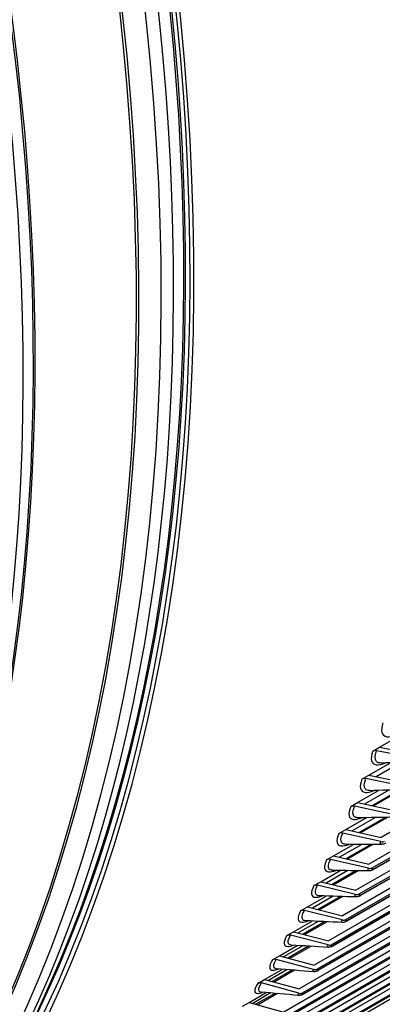
# Model space of a CAD drawing. Units: inches. Extents: x -15 to 117, y -9 to 65.
# Drawn here: x 80 to 81, y 43 to 47 of the extents above; entities that cross this region are included whole.
import ezdxf

# ---------------------------------------------------------------- set-up
doc = ezdxf.new("R2010")
doc.units = ezdxf.units.IN
doc.header["$MEASUREMENT"] = 0
doc.layers.add('PV', color=250, linetype='Continuous')

msp = doc.modelspace()

# ---------------------------------------------------------------- linework, layer by layer
at = {"layer": 'PV'}
for p, q in [((83.2593, 44.4705), (81.2206, 43.2934)), ((83.2083, 44.3609), (81.1696, 43.1838)), ((81.1838, 43.1685), (83.2225, 44.3456)), ((83.2029, 44.3258), (81.1921, 43.1649)), ((83.1996, 44.3221), (81.1888, 43.1612)), ((83.1551, 44.2535), (81.1165, 43.0765)), ((81.1305, 43.061), (83.1692, 44.238)), ((83.1462, 44.2151), (81.1354, 43.0541)), ((83.1494, 44.2185), (81.1386, 43.0576)), ((83.0999, 44.1485), (81.0612, 42.9715)), ((81.0752, 42.9557), (83.1139, 44.1327)), ((83.0908, 44.1103), (81.08, 42.9493)), ((83.0939, 44.1135), (81.083, 42.9526)), ((83.0426, 44.0458), (81.004, 42.8687)), ((81.0178, 42.8528), (83.0565, 44.0298)), ((83.0333, 44.0078), (81.0225, 42.8468)), ((83.0363, 44.0108), (81.0254, 42.8499)), ((82.9833, 43.9454), (80.9446, 42.7683)), ((80.9584, 42.7522), (82.9971, 43.9292)), ((82.9738, 43.9077), (80.9629, 42.7467)), ((82.9766, 43.9105), (80.9658, 42.7495)), ((82.922, 43.8474), (80.8833, 42.6703)), ((80.8969, 42.654), (82.9356, 43.831)), ((82.9122, 43.8099), (80.9014, 42.649)), ((82.9149, 43.8125), (80.9041, 42.6516)), ((82.8586, 43.7518), (80.82, 42.5748)), ((80.8334, 42.5582), (82.8721, 43.7352)), ((82.8512, 43.717), (80.8404, 42.5561)), ((81.2141, 43.6646), (81.3062, 43.7177)), ((82.8487, 43.7146), (80.8378, 42.5537)), ((82.7933, 43.6587), (80.7546, 42.4816)), ((80.768, 42.4649), (82.8066, 43.6419)), ((81.1861, 43.6484), (81.2141, 43.6646)), ((81.36, 43.6191), (81.2017, 43.6504)), ((81.2141, 43.6646), (81.3611, 43.6355)), ((82.7831, 43.6217), (80.7723, 42.4608)), ((82.7856, 43.624), (80.7747, 42.463)), ((81.1699, 43.5496), (81.2593, 43.6012)), ((81.305, 43.6034), (81.2007, 43.5432)), ((82.726, 43.568), (80.6873, 42.3909)), ((80.7005, 42.374), (82.7392, 43.551)), ((82.7156, 43.5313), (80.7048, 42.3704)), ((82.7179, 43.5334), (80.7071, 42.3724)), ((81.1418, 43.5334), (81.1699, 43.5496)), ((81.3152, 43.5027), (81.1575, 43.5354)), ((81.1699, 43.5496), (81.3164, 43.5193)), ((82.6568, 43.4798), (80.6181, 42.3028)), ((81.1235, 43.4368), (81.2104, 43.4869)), ((81.2522, 43.4882), (81.1524, 43.4305)), ((81.297, 43.4897), (81.183, 43.4239)), ((81.3047, 43.49), (81.1883, 43.4228)), ((80.6311, 42.2857), (82.6698, 43.4627)), ((82.6462, 43.4434), (80.6353, 42.2825)), ((82.6483, 43.4453), (80.6375, 42.2843)), ((81.0955, 43.4206), (81.1235, 43.4368)), ((81.1235, 43.4368), (81.2696, 43.4053)), ((82.5856, 43.3942), (80.5469, 42.2171)), ((81.2684, 43.3886), (81.1111, 43.4224)), ((81.0751, 43.3261), (81.1595, 43.3748)), ((81.1977, 43.3754), (81.1019, 43.3201)), ((81.2384, 43.3761), (81.1303, 43.3137)), ((81.2465, 43.3762), (81.136, 43.3124)), ((81.0471, 43.3099), (81.0751, 43.3261)), ((81.2193, 43.2766), (81.0627, 43.3117)), ((81.0751, 43.3261), (81.2206, 43.2934)), ((81.0246, 43.2176), (81.1067, 43.265)), ((81.1415, 43.2649), (81.0495, 43.2118)), ((81.1782, 43.265), (81.0756, 43.2057)), ((81.1868, 43.265), (81.0817, 43.2043)), ((80.9966, 43.2014), (81.0246, 43.2176)), ((81.1682, 43.1668), (81.0121, 43.2032)), ((81.0246, 43.2176), (81.1696, 43.1838)), ((80.972, 43.1114), (81.0519, 43.1575)), ((81.0834, 43.1569), (80.9949, 43.1058)), ((81.1165, 43.1564), (81.0189, 43.1001)), ((81.1255, 43.1563), (81.0254, 43.0985)), ((80.944, 43.0952), (80.972, 43.1114)), ((80.972, 43.1114), (81.1165, 43.0765)), ((81.115, 43.0593), (80.9595, 43.0969)), ((80.9173, 43.0074), (80.9951, 43.0523)), ((81.0236, 43.0513), (80.9384, 43.0021)), ((81.0532, 43.0504), (80.9602, 42.9967)), ((81.0626, 43.0501), (80.9671, 42.995)), ((80.8893, 42.9912), (80.9173, 43.0074)), ((81.0597, 42.9541), (80.9048, 42.9928)), ((80.9173, 43.0074), (81.0612, 42.9715)), ((80.8607, 42.9057), (80.9364, 42.9494)), ((80.962, 42.9482), (80.8799, 42.9008)), ((80.9882, 42.9469), (80.8995, 42.8957)), ((80.998, 42.9465), (80.9068, 42.8938)), ((80.8326, 42.8896), (80.8607, 42.9057)), ((81.0024, 42.8512), (80.8481, 42.8911)), ((80.8607, 42.9057), (81.004, 42.8687)), ((80.802, 42.8064), (80.8757, 42.8489)), ((80.8985, 42.8475), (80.8193, 42.8018)), ((80.9216, 42.846), (80.8368, 42.7971)), ((80.9318, 42.8454), (80.8446, 42.795)), ((80.7739, 42.7902), (80.802, 42.8064)), ((80.943, 42.7507), (80.7893, 42.7917)), ((80.802, 42.8064), (80.9446, 42.7683)), ((80.7413, 42.7094), (80.813, 42.7508)), ((80.8333, 42.7493), (80.7568, 42.7051)), ((80.8533, 42.7477), (80.7722, 42.7009)), ((80.864, 42.7469), (80.7804, 42.6986)), ((80.7132, 42.6932), (80.7413, 42.7094)), ((80.7413, 42.7094), (80.8833, 42.6703)), ((80.8815, 42.6526), (80.7286, 42.6946)), ((80.6786, 42.6148), (80.7485, 42.6552)), ((80.7662, 42.6535), (80.6924, 42.6109)), ((80.7833, 42.652), (80.7056, 42.6071)), ((80.7944, 42.651), (80.7148, 42.605)), ((80.6505, 42.5986), (80.6786, 42.6148)), ((80.6786, 42.6148), (80.82, 42.5748))]:
    msp.add_line(p, q, dxfattribs=at)
for centre, major_axis, ratio, start_param, end_param in [((75.028, 51.0337), (-7.4091, 12.833), 0.57735, 3.736081, 5.688697), ((73.8997, 50.3823), (7.4244, -12.8594), 0.57735, 0, 2.356194), ((73.8648, 50.3622), (7.4142, -12.8418), 0.57735, 5.765571, 8.63938), ((73.7627, 50.3032), (7.3423, -12.7173), 0.57735, 5.778479, 8.63938), ((73.026, 49.8779), (5.2391, -9.0743), 0.57735, 0.082523, 2.329579), ((73.026, 49.8779), (5.25, -9.0933), 0.57735, 6.252276, 8.612764), ((72.9505, 49.8343), (5.2446, -9.0839), 0.57735, 0.265589, 2.329579), ((73.0174, 49.8729), (5.227, -9.0535), 0.57735, 0.265589, 2.329579), ((73.026, 49.8779), (5.2259, -9.0516), 0.57735, 0.242658, 2.329579), ((72.8993, 49.8047), (5.2446, -9.0839), 0.57735, 6.232442, 8.612764), ((72.8324, 49.7661), (5.227, -9.0535), 0.57735, 6.273268, 8.612764), ((72.8238, 49.7611), (5.2259, -9.0516), 0.57735, 0, 2.329579), ((72.4073, 49.5207), (5.2259, -9.0516), 0.57735, 0.242658, 2.329579), ((72.3318, 49.4771), (5.2446, -9.0839), 0.57735, 0.265589, 2.329579), ((72.3987, 49.5157), (5.227, -9.0535), 0.57735, 0.265589, 2.329579), ((72.2805, 49.4475), (5.2446, -9.0839), 0.57735, 6.232442, 8.612764), ((72.205, 49.4039), (5.2259, -9.0516), 0.57735, 0, 2.329579), ((72.2137, 49.4089), (5.227, -9.0535), 0.57735, 6.273268, 8.612764), ((73.7801, 50.3133), (7.3299, -12.6958), 0.57735, 5.777214, 7.07297), ((81.2006, 43.634), (-0.0205, 0.0076), 0.736786, 4.928832, 5.73584), ((81.1563, 43.5188), (-0.0203, 0.0081), 0.742809, 4.945286, 5.752294), ((81.1099, 43.4057), (-0.0201, 0.0085), 0.748607, 4.9622, 5.769208), ((81.0614, 43.2948), (-0.0199, 0.009), 0.754176, 4.979575, 5.786583), ((81.2206, 43.2934), (-0.0199, 0.009), 0.754176, 1.837983, 2.644991), ((81.0107, 43.1861), (-0.0197, 0.0095), 0.759517, 4.997414, 5.804422), ((81.1696, 43.1838), (-0.0197, 0.0095), 0.759517, 1.855821, 2.66283), ((80.958, 43.0797), (-0.0195, 0.0099), 0.764626, 5.015716, 5.822724), ((81.1165, 43.0765), (-0.0195, 0.0099), 0.764626, 1.874123, 2.681132), ((80.9033, 42.9755), (-0.0192, 0.0104), 0.769504, 5.03448, 5.841488), ((81.0612, 42.9715), (-0.0192, 0.0104), 0.769504, 1.892887, 2.699895), ((80.8465, 42.8736), (-0.019, 0.0109), 0.774147, 5.053702, 5.86071), ((81.004, 42.8687), (-0.019, 0.0109), 0.774147, 1.912109, 2.719117), ((80.7877, 42.774), (-0.0187, 0.0114), 0.778555, 5.073378, 5.880386), ((80.9446, 42.7683), (-0.0187, 0.0114), 0.778555, 1.931785, 2.738793), ((80.7268, 42.6769), (-0.0184, 0.0118), 0.782726, 5.093501, 5.900509), ((80.8833, 42.6703), (0.0184, -0.0118), 0.782726, 5.093501, 5.900509)]:
    msp.add_ellipse(centre, major_axis=major_axis, ratio=ratio, start_param=start_param, end_param=end_param, dxfattribs=at)
for points, knots in [([(76.6437, 63.0082), (77.1888, 62.9306), (77.7575, 62.7649), (79.1218, 62.176), (79.9242, 61.6805), (81.4794, 60.4282), (82.2317, 59.6716), (83.6103, 57.9743), (84.2362, 57.0338), (85.2985, 55.064), (85.7347, 54.035), (86.3733, 51.9923), (86.5755, 50.9788), (86.7252, 49.0698), (86.6725, 48.1745), (86.374, 46.847), (86.196, 46.3583), (85.9646, 45.9291)], [2.781274, 2.781274, 2.781274, 2.781274, 3.016089, 3.016089, 3.336472, 3.336472, 3.656873, 3.656873, 3.977203, 3.977203, 4.297513, 4.297513, 4.617862, 4.617862, 4.938282, 4.938282, 5.155662, 5.155662, 5.155662, 5.155662]), ([(81.2282, 43.7654), (81.2169, 43.7332), (81.2228, 43.7114), (81.2437, 43.7081), (81.2543, 43.7065), (81.2686, 43.7094), (81.2851, 43.7165)], [1.570796, 1.570796, 1.570796, 1.570796, 2.484946, 2.484946, 2.484946, 2.949325, 2.949325, 2.949325, 2.949325]), ([(81.1861, 43.6484), (81.1743, 43.6167), (81.1795, 43.5955), (81.2001, 43.5926), (81.21, 43.5911), (81.2235, 43.5939), (81.239, 43.6003)], [1.570796, 1.570796, 1.570796, 1.570796, 2.484946, 2.484946, 2.484946, 2.929309, 2.929309, 2.929309, 2.929309]), ([(81.2215, 43.5997), (81.2124, 43.5993), (81.2054, 43.6016), (81.2011, 43.6067), (81.1941, 43.615), (81.1943, 43.6305), (81.2017, 43.6504)], [2.121166, 2.121166, 2.121166, 2.121166, 2.508316, 2.508316, 2.508316, 3.141593, 3.141593, 3.141593, 3.141593]), ([(81.1418, 43.5334), (81.1295, 43.5023), (81.1341, 43.4817), (81.1543, 43.4791), (81.1637, 43.4779), (81.1763, 43.4805), (81.1909, 43.4864)], [1.570796, 1.570796, 1.570796, 1.570796, 2.484946, 2.484946, 2.484946, 2.90969, 2.90969, 2.90969, 2.90969]), ([(81.1745, 43.4861), (81.1661, 43.4859), (81.1597, 43.488), (81.1558, 43.4926), (81.1491, 43.5007), (81.1497, 43.5158), (81.1575, 43.5354)], [2.140676, 2.140676, 2.140676, 2.140676, 2.508316, 2.508316, 2.508316, 3.141593, 3.141593, 3.141593, 3.141593]), ([(81.0955, 43.4206), (81.0826, 43.39), (81.0867, 43.37), (81.1065, 43.3678), (81.1153, 43.3668), (81.1271, 43.3692), (81.1408, 43.3747)], [1.570796, 1.570796, 1.570796, 1.570796, 2.484946, 2.484946, 2.484946, 2.890453, 2.890453, 2.890453, 2.890453]), ([(81.1254, 43.3746), (81.1178, 43.3745), (81.112, 43.3765), (81.1085, 43.3808), (81.102, 43.3885), (81.103, 43.4033), (81.1111, 43.4224)], [2.1598119, 2.1598119, 2.1598119, 2.1598119, 2.508316, 2.508316, 2.508316, 3.1415927, 3.1415927, 3.1415927, 3.1415927]), ([(81.0744, 43.2654), (81.0674, 43.2653), (81.0622, 43.2672), (81.059, 43.2711), (81.0529, 43.2785), (81.0542, 43.2929), (81.0627, 43.3117)], [2.1785896, 2.1785896, 2.1785896, 2.1785896, 2.508316, 2.508316, 2.508316, 3.1415927, 3.1415927, 3.1415927, 3.1415927]), ([(81.0471, 43.3099), (81.0336, 43.2799), (81.0371, 43.2605), (81.0566, 43.2587), (81.0648, 43.2579), (81.0758, 43.2602), (81.0886, 43.2651)], [1.570796, 1.570796, 1.570796, 1.570796, 2.484946, 2.484946, 2.484946, 2.871581, 2.871581, 2.871581, 2.871581]), ([(81.2226, 43.2654), (81.2188, 43.2654), (81.2169, 43.2676), (81.2178, 43.272), (81.2181, 43.2734), (81.2186, 43.2749), (81.2193, 43.2766)], [2.1613744, 2.1613744, 2.1613744, 2.1613744, 2.9093397, 2.9093397, 2.9093397, 3.1415927, 3.1415927, 3.1415927, 3.1415927]), ([(81.24, 43.2705), (81.236, 43.2682), (81.2318, 43.2664), (81.2257, 43.2653), (81.2241, 43.2652), (81.2224, 43.2651)], [0, 0, 0, 0, 0.04401865, 0.04401865, 0.05971974, 0.05971974, 0.05971974, 0.05971974]), ([(80.9966, 43.2014), (80.9825, 43.1721), (80.9854, 43.1533), (81.0046, 43.1518), (81.0123, 43.1512), (81.0225, 43.1533), (81.0345, 43.1579)], [1.570796, 1.570796, 1.570796, 1.570796, 2.484946, 2.484946, 2.484946, 2.853061, 2.853061, 2.853061, 2.853061]), ([(81.0213, 43.1583), (81.0151, 43.1584), (81.0103, 43.1601), (81.0074, 43.1636), (81.0016, 43.1707), (81.0033, 43.1848), (81.0121, 43.2032)], [2.1970229, 2.1970229, 2.1970229, 2.1970229, 2.508316, 2.508316, 2.508316, 3.1415927, 3.1415927, 3.1415927, 3.1415927]), ([(81.1708, 43.156), (81.1673, 43.156), (81.1656, 43.1582), (81.1666, 43.1624), (81.1669, 43.1637), (81.1674, 43.1652), (81.1682, 43.1668)], [2.1802202, 2.1802202, 2.1802202, 2.1802202, 2.9093397, 2.9093397, 2.9093397, 3.1415927, 3.1415927, 3.1415927, 3.1415927]), ([(81.1888, 43.1612), (81.1848, 43.1589), (81.1807, 43.1571), (81.1744, 43.1559), (81.1725, 43.1557), (81.1706, 43.1558)], [0, 0, 0, 0, 0.04356928, 0.04356928, 0.06142841, 0.06142841, 0.06142841, 0.06142841]), ([(80.944, 43.0952), (80.9293, 43.0665), (80.9317, 43.0483), (80.9505, 43.0472), (80.9577, 43.0468), (80.9672, 43.0488), (80.9784, 43.0529)], [1.570796, 1.570796, 1.570796, 1.570796, 2.484946, 2.484946, 2.484946, 2.834878, 2.834878, 2.834878, 2.834878]), ([(80.9663, 43.0535), (80.9606, 43.0536), (80.9564, 43.0552), (80.9538, 43.0584), (80.9483, 43.0652), (80.9503, 43.0789), (80.9595, 43.0969)], [2.215125, 2.215125, 2.215125, 2.215125, 2.508316, 2.508316, 2.508316, 3.1415927, 3.1415927, 3.1415927, 3.1415927]), ([(81.117, 43.0488), (81.1137, 43.0489), (81.1122, 43.051), (81.1133, 43.055), (81.1136, 43.0563), (81.1142, 43.0577), (81.115, 43.0593)], [2.1987239, 2.1987239, 2.1987239, 2.1987239, 2.9093397, 2.9093397, 2.9093397, 3.1415927, 3.1415927, 3.1415927, 3.1415927]), ([(81.1354, 43.0541), (81.1315, 43.0518), (81.1275, 43.0501), (81.1211, 43.0488), (81.119, 43.0486), (81.1168, 43.0486)], [0, 0, 0, 0, 0.04300974, 0.04300974, 0.0630869, 0.0630869, 0.0630869, 0.0630869]), ([(80.8893, 42.9912), (80.8741, 42.9631), (80.876, 42.9456), (80.8944, 42.9448), (80.9012, 42.9446), (80.91, 42.9465), (80.9203, 42.9503)], [1.570796, 1.570796, 1.570796, 1.570796, 2.484946, 2.484946, 2.484946, 2.817019, 2.817019, 2.817019, 2.817019]), ([(80.9093, 42.951), (80.9042, 42.9512), (80.9005, 42.9526), (80.8982, 42.9555), (80.8929, 42.9619), (80.8953, 42.9752), (80.9048, 42.9928)], [2.2329089, 2.2329089, 2.2329089, 2.2329089, 2.508316, 2.508316, 2.508316, 3.1415927, 3.1415927, 3.1415927, 3.1415927]), ([(81.0612, 42.944), (81.0581, 42.9441), (81.0568, 42.9461), (81.0579, 42.9499), (81.0583, 42.9511), (81.0589, 42.9526), (81.0597, 42.9541)], [2.2168986, 2.2168986, 2.2168986, 2.2168986, 2.9093397, 2.9093397, 2.9093397, 3.1415927, 3.1415927, 3.1415927, 3.1415927]), ([(81.08, 42.9493), (81.0761, 42.9471), (81.0722, 42.9453), (81.0657, 42.9439), (81.0634, 42.9437), (81.061, 42.9438)], [0, 0, 0, 0, 0.04233702, 0.04233702, 0.06469619, 0.06469619, 0.06469619, 0.06469619]), ([(80.8326, 42.8896), (80.8169, 42.8621), (80.8182, 42.8451), (80.8363, 42.8448), (80.8426, 42.8447), (80.8507, 42.8465), (80.8603, 42.85)], [1.570796, 1.570796, 1.570796, 1.570796, 2.484946, 2.484946, 2.484946, 2.799471, 2.799471, 2.799471, 2.799471]), ([(80.8503, 42.8507), (80.8459, 42.851), (80.8425, 42.8523), (80.8405, 42.8548), (80.8355, 42.861), (80.8382, 42.8739), (80.8481, 42.8911)], [2.2503868, 2.2503868, 2.2503868, 2.2503868, 2.508316, 2.508316, 2.508316, 3.1415927, 3.1415927, 3.1415927, 3.1415927]), ([(81.0033, 42.8415), (81.0004, 42.8416), (80.9992, 42.8435), (81.0004, 42.8471), (81.0008, 42.8483), (81.0015, 42.8497), (81.0024, 42.8512)], [2.2347569, 2.2347569, 2.2347569, 2.2347569, 2.9093397, 2.9093397, 2.9093397, 3.1415927, 3.1415927, 3.1415927, 3.1415927]), ([(81.0225, 42.8468), (81.0187, 42.8447), (81.015, 42.8429), (81.0084, 42.8414), (81.0057, 42.8411), (81.0031, 42.8413)], [0, 0, 0, 0, 0.04155073, 0.04155073, 0.06625707, 0.06625707, 0.06625707, 0.06625707]), ([(80.7739, 42.7902), (80.7576, 42.7634), (80.7584, 42.7471), (80.7762, 42.7471), (80.782, 42.7472), (80.7895, 42.7489), (80.7983, 42.7521)], [1.570796, 1.570796, 1.570796, 1.570796, 2.484946, 2.484946, 2.484946, 2.782223, 2.782223, 2.782223, 2.782223]), ([(80.7895, 42.7528), (80.7855, 42.7531), (80.7826, 42.7543), (80.7808, 42.7566), (80.7761, 42.7624), (80.7791, 42.7749), (80.7893, 42.7917)], [2.2675704, 2.2675704, 2.2675704, 2.2675704, 2.508316, 2.508316, 2.508316, 3.1415927, 3.1415927, 3.1415927, 3.1415927]), ([(80.9433, 42.7413), (80.9407, 42.7415), (80.9397, 42.7433), (80.9409, 42.7467), (80.9414, 42.7479), (80.9421, 42.7492), (80.943, 42.7507)], [2.252311, 2.252311, 2.252311, 2.252311, 2.9093397, 2.9093397, 2.9093397, 3.1415927, 3.1415927, 3.1415927, 3.1415927]), ([(80.9629, 42.7467), (80.9593, 42.7446), (80.9556, 42.7429), (80.949, 42.7413), (80.9461, 42.7409), (80.9431, 42.7411)], [0, 0, 0, 0, 0.0406533, 0.0406533, 0.06777013, 0.06777013, 0.06777013, 0.06777013]), ([(80.7132, 42.6932), (80.6964, 42.667), (80.6966, 42.6514), (80.7141, 42.6518), (80.7194, 42.652), (80.7263, 42.6536), (80.7345, 42.6565)], [1.570796, 1.570796, 1.570796, 1.570796, 2.484946, 2.484946, 2.484946, 2.765262, 2.765262, 2.765262, 2.765262]), ([(80.7267, 42.6573), (80.7232, 42.6576), (80.7206, 42.6587), (80.7191, 42.6606), (80.7146, 42.6662), (80.718, 42.6782), (80.7286, 42.6946)], [2.2844711, 2.2844711, 2.2844711, 2.2844711, 2.508316, 2.508316, 2.508316, 3.1415927, 3.1415927, 3.1415927, 3.1415927]), ([(80.8814, 42.6436), (80.879, 42.6438), (80.8781, 42.6455), (80.8794, 42.6486), (80.8799, 42.6498), (80.8806, 42.6511), (80.8815, 42.6526)], [2.2695724, 2.2695724, 2.2695724, 2.2695724, 2.9093397, 2.9093397, 2.9093397, 3.1415927, 3.1415927, 3.1415927, 3.1415927]), ([(80.9014, 42.649), (80.8978, 42.6469), (80.8943, 42.6453), (80.8876, 42.6435), (80.8844, 42.6431), (80.8812, 42.6434)], [0, 0, 0, 0, 0.03965009, 0.03965009, 0.06923584, 0.06923584, 0.06923584, 0.06923584])]:
    msp.add_open_spline(points, degree=3, knots=knots, dxfattribs=at)
for points in [[(81.365, 43.6066), (81.3176, 43.6039), (81.2697, 43.6016), (81.2214, 43.5995)], [(81.3196, 43.4906), (81.2716, 43.4887), (81.2232, 43.4872), (81.1743, 43.4859)], [(81.272, 43.3768), (81.2235, 43.3757), (81.1746, 43.3749), (81.1253, 43.3745)], [(81.2224, 43.2651), (81.1733, 43.2649), (81.1239, 43.2649), (81.0742, 43.2652)], [(81.1706, 43.1558), (81.1211, 43.1562), (81.0713, 43.157), (81.0212, 43.1581)], [(81.1921, 43.1649), (81.1848, 43.1607), (81.1808, 43.1624), (81.1838, 43.1685)], [(81.1921, 43.1649), (81.1913, 43.1633), (81.1901, 43.162), (81.1887, 43.1612)], [(81.1168, 43.0486), (81.0669, 43.0499), (81.0167, 43.0515), (80.9661, 43.0533)], [(81.1386, 43.0576), (81.1313, 43.0534), (81.1275, 43.055), (81.1305, 43.061)], [(81.1386, 43.0576), (81.1378, 43.056), (81.1367, 43.0549), (81.1354, 43.0541)], [(81.061, 42.9438), (81.0106, 42.9458), (80.96, 42.9482), (80.9092, 42.9508)], [(81.083, 42.9526), (81.0758, 42.9483), (81.072, 42.9498), (81.0752, 42.9557)], [(81.083, 42.9526), (81.0823, 42.9511), (81.0812, 42.95), (81.0799, 42.9493)], [(81.0031, 42.8413), (80.9524, 42.8441), (80.9014, 42.8472), (80.8502, 42.8506)], [(81.0254, 42.8499), (81.0181, 42.8457), (81.0145, 42.847), (81.0178, 42.8528)], [(81.0254, 42.8499), (81.0247, 42.8485), (81.0237, 42.8475), (81.0225, 42.8468)], [(80.9431, 42.7411), (80.8921, 42.7447), (80.8408, 42.7486), (80.7894, 42.7527)], [(80.9658, 42.7495), (80.9585, 42.7453), (80.955, 42.7466), (80.9584, 42.7522)], [(80.9658, 42.7495), (80.965, 42.7483), (80.9641, 42.7474), (80.9629, 42.7467)], [(80.8812, 42.6434), (80.8299, 42.6477), (80.7783, 42.6523), (80.7266, 42.6572)], [(80.9041, 42.6516), (80.8968, 42.6474), (80.8934, 42.6485), (80.8969, 42.654)], [(80.9041, 42.6516), (80.9034, 42.6505), (80.9024, 42.6496), (80.9014, 42.649)]]:
    msp.add_open_spline(points, degree=3, dxfattribs=at)

doc.saveas('drawing.dxf')
